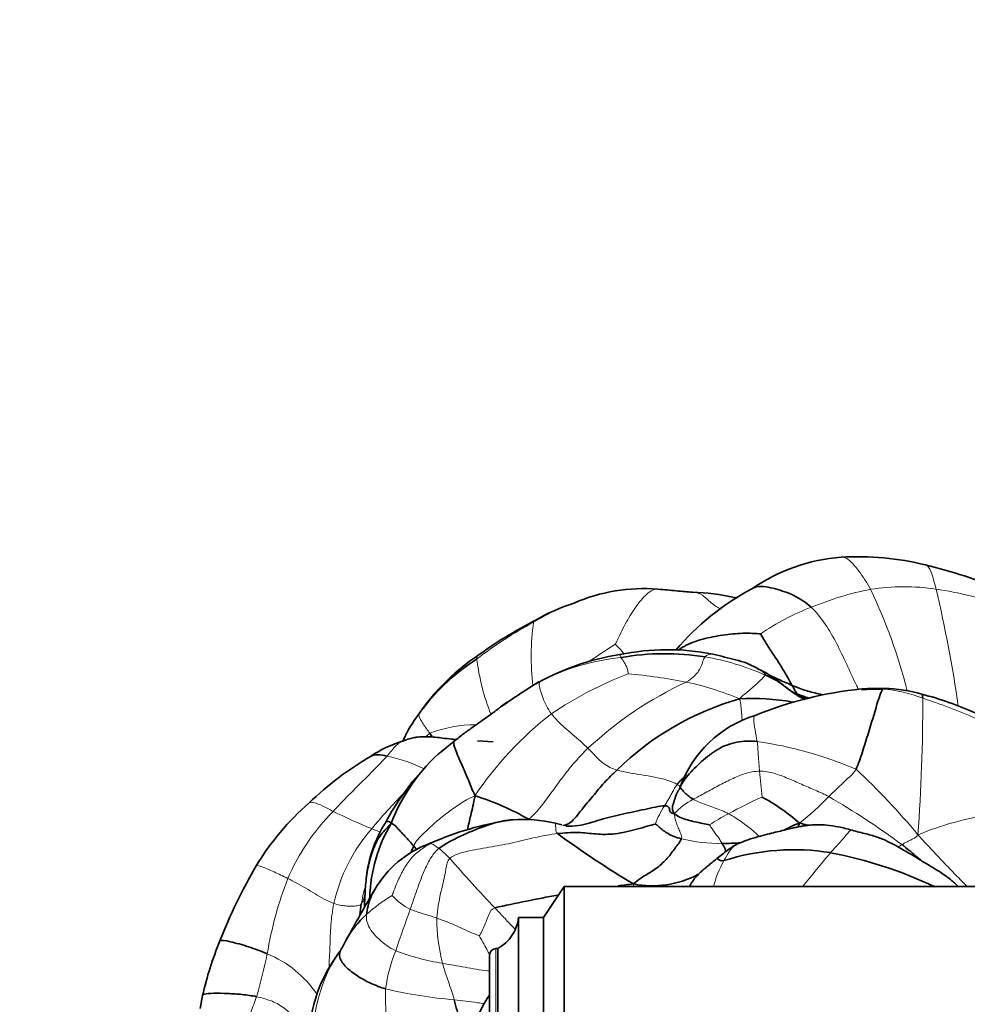
# Model space of a CAD drawing. Units: millimetres. Extents: x 0 to 1478, y 0 to 1758.
# Drawn here: x 358 to 403, y 1158 to 1206 of the extents above; entities that cross this region are included whole.
import ezdxf
from ezdxf import colors
from ezdxf.entities.mleader import LeaderData, LeaderLine
from ezdxf.math import Vec2, Vec3

# ---------------------------------------------------------------- set-up
doc = ezdxf.new("R2010")
doc.units = ezdxf.units.MM
doc.layers.add('DV1_Défaut', color=7, linetype='Continuous')
doc.layers.add('Défaut', color=7, linetype='Continuous')

# ---------------------------------------------------------------- blocks, each defined once
blk = doc.blocks.new('_DOT')
at = {"color": 0}
blk.add_line((0, 0), (-1, 0), dxfattribs=at)
at = {"color": 0, "const_width": 0.333}
blk.add_lwpolyline([(-0.1665, 0, 1), (0.1665, 0, 1)], format="xyb", close=True, dxfattribs=at)
blk = doc.blocks.new('SE')
at = {"layer": 'DV1_Défaut', "color": 7, "linetype": 'Continuous', "lineweight": 35}
for p, q in [((377.009, 1172.78), (376.793, 1172.468)), ((378.498, 1171.164), (377.873, 1170.65)), ((380.392, 1171.13), (379.622, 1171.178)), ((383.699, 1167.116), (383.389, 1167.195)), ((377.658, 1166.357), (377.279, 1166.207)), ((383.812, 1164.138), (382.812, 1162.638)), ((383.812, 1164.138), (383.812, 1134.138)), ((406.612, 1164.138), (383.812, 1164.138)), ((374.195, 1163.796), (374.186, 1163.609)), ((381.612, 1162.638), (381.612, 1135.638)), ((382.812, 1162.638), (381.612, 1162.638)), ((382.812, 1162.638), (382.812, 1135.638)), ((372.992, 1161.018), (372.883, 1160.864)), ((380.612, 1161.138), (380.512, 1161.138)), ((380.612, 1161.138), (380.612, 1137.138)), ((380.212, 1160.838), (380.212, 1137.438)), ((366.342, 1158.871), (366.227, 1158.239))]:
    blk.add_line(p, q, dxfattribs=at)
at = {"layer": 'DV1_Défaut', "color": 7, "linetype": 'Continuous', "lineweight": 18}
blk.add_line((380.512, 1161.138), (380.512, 1137.138), dxfattribs=at)
at = {"layer": 'DV1_Défaut', "color": 7, "linetype": 'Continuous', "lineweight": 35}
for centre, radius, start, end in [((397.803, 1171.501), 8.571, 93.982, 125.0605), ((398.016, 1166.318), 13.757, 76.2623, 93.3677), ((394.477, 1152.329), 28.186, 68.1119, 76.0275), ((387.669, 1170.024), 8.511, 85.4325, 113.3478), ((398.6, 1167.69), 12.246, 117.8509, 139.9991), ((389.692, 1167.723), 10.643, 77.2286, 88.2663), ((387.478, 1168.131), 10.215, 108.1518, 119.7605), ((387.561, 1168.418), 9.969, 108.9277, 109.2148), ((390.928, 1170.606), 7.58, 80.5159, 81.5786), ((392.319, 1157.779), 21.626, 117.2817, 125.9679), ((385.308, 1166.736), 10.266, 123.6448, 143.927), ((388.281, 1163.725), 11.756, 98.6501, 120.27), ((388.796, 1164.32), 11.261, 78.7518, 101.6988), ((388.696, 1163.084), 12.307, 80.9866, 99.9982), ((385.212, 1166.433), 10.359, 122.8215, 142.4894), ((405.476, 1136.763), 43.728, 121.5612, 124.4404), ((400.238, 1145.069), 33.908, 121.8299, 125.0157), ((400.008, 1155.37), 18.406, 95.7134, 112.2129), ((397.154, 1178.864), 5.802, 247.1207, 249.2157), ((399.094, 1161.638), 12.044, 89.352, 94.3626), ((398.983, 1161.04), 12.671, 88.5799, 93.5423), ((399.225, 1167.168), 6.539, 73.3379, 89.3701), ((397.413, 1158.82), 15.07, 65.4383, 75.8382), ((396.065, 1159.883), 13.847, 105.8066, 134.4512), ((392.942, 1162.564), 10.662, 79.6256, 93.4879), ((401.883, 1186.773), 15.008, 243.535, 244.721), ((394.717, 1167.036), 5.628, 107.2381, 160.118), ((377.644, 1165.756), 5.652, 106.84, 124.3099), ((383.789, 1163.995), 8.922, 131.0493, 159.0626), ((385.934, 1161.547), 12.159, 131.3224, 132.5127), ((382.584, 1156.591), 16.044, 120.4176, 133.7675), ((385.934, 1161.547), 12.159, 135.8383, 152.2143), ((379.998, 1158.456), 12.921, 131.208, 148.868), ((375.147, 1155.013), 14.201, 60.6603, 72.1161), ((388.866, 1160.102), 9.503, 48.3365, 61.6179), ((380.443, 1163.904), 6.221, 147.8137, 174.017), ((381.782, 1163.417), 7.362, 149.2323, 178.424), ((383.331, 1152.888), 14.615, 97.8223, 112.8389), ((381.775, 1160.228), 7.152, 76.9553, 93.4682), ((391.013, 1150.102), 17.601, 75.0171, 76.2965), ((409.504, 1201.961), 43.817, 233.597, 239.3556), ((391.679, 1171.858), 5.636, 267.6824, 276.9378), ((379.106, 1161.396), 5.146, 110.7919, 149.6806), ((394.919, 1154.824), 11.093, 80.8098, 107.7521), ((392.762, 1145.292), 20.856, 64.5448, 79.1417), ((391.177, 1152.089), 25.784, 149.6007, 158.5754), ((388.078, 1168.944), 4.769, 259.0192, 297.511), ((446.155, 1122.023), 82.901, 149.57838, 151.53972), ((394.932, 1099.169), 65.555, 96.80027, 97.46265), ((378.492, 1163.276), 4.32, 175.3905, 178.984), ((378.159, 1163.075), 4.007, 172.3783, 172.6773), ((394.932, 1099.169), 65.555, 100.03406, 102.74674), ((377.745, 1158.985), 5.157, 132.4522, 150.3735), ((379.627, 1162.879), 2, 299.5217, 353.0981), ((383.007, 1155.061), 17.094, 157.8442, 167.1214), ((420.36, 1135.268), 53.915, 150.8512, 151.4708), ((380.512, 1160.838), 0.3, 90, 180), ((378.465, 1156.695), 6.968, 143.2361, 187.7644), ((379.453, 1156.726), 7.778, 147.7685, 148.1111), ((386.759, 1154.591), 7.839, 146.6935, 169.3585)]:
    blk.add_arc(centre, radius, start, end, dxfattribs=at)
at = {"layer": 'DV1_Défaut', "color": 7, "linetype": 'Continuous', "lineweight": 18}
for centre, radius, start, end in [((400.241, 1167.803), 10.821, 81.7876, 98.5841), ((401.523, 1163.81), 14.977, 101.1555, 112.6477), ((374.026, 1166.865), 27.213, 14.3278, 25.319), ((340.064, 1163.904), 63.429, 8.11416, 13.31644), ((398.31, 1156.322), 22.462, 72.5617, 81.0961), ((387.561, 1168.418), 9.969, 109.2148, 121.6247), ((399.71, 1167.147), 11.205, 110.6609, 124.8571), ((392.198, 1158.636), 20.763, 118.3627, 127.364), ((394.549, 1175.252), 12.326, 172.2861, 186.5886), ((406.332, 1144.166), 37.493, 122.3256, 124.6978), ((388.581, 1175.957), 2.156, 196.4339, 200.4236), ((389.909, 1176.346), 10.383, 186.68, 201.9538), ((387.718, 1164.043), 11.221, 95.9265, 117.2054), ((388.615, 1163.393), 12.015, 65.8875, 80.375), ((393.15, 1157.829), 17.718, 110.6031, 124.1719), ((384.773, 1149.233), 25.272, 78.7318, 85.1388), ((397.304, 1157.635), 18.056, 114.8645, 133.1042), ((386.836, 1160.364), 13.953, 66.977, 78.1085), ((398.631, 1166.775), 6.931, 68.7561, 85.0456), ((313.435, 1173.007), 87.708, 355.83128, 0.14961), ((393.236, 1148.563), 25.908, 66.054, 72.2316), ((393.955, 1158.767), 17.436, 128.0966, 145.9594), ((379.468, 1166.102), 5.849, 89.0732, 111.5176), ((382.581, 1165.518), 7.997, 131.1116, 133.1422), ((390.195, 1151.518), 19.855, 67.1077, 81.4641), ((373.737, 1163.137), 7.462, 63.6138, 78.2821), ((424.089, 1172.101), 30.921, 184.4251, 186.7567), ((376.166, 1146.333), 32.005, 39.3607, 47.1811), ((394.323, 1150.578), 25.686, 135.3792, 140.4479), ((391.363, 1165.69), 2.968, 116.1599, 138.5259), ((402.816, 1147.442), 23.04, 114.1685, 118.6736), ((386.924, 1177.74), 13.389, 308.0872, 316.2711), ((378.131, 1136.47), 36.959, 53.4587, 60.0207), ((380.281, 1160.244), 10.716, 135.3777, 156.4428), ((383.957, 1190.469), 25.357, 243.5255, 248.145), ((392.467, 1165.538), 4.547, 146.6495, 159.151), ((396.172, 1159.118), 9.611, 117.3206, 123.6758), ((406.236, 1154.122), 13.596, 97.4084, 113.0591), ((380.796, 1161.476), 8.319, 138.996, 167.1993), ((391.277, 1173.638), 7.414, 255.9862, 271.3437), ((373.499, 1160.722), 6.769, 44.9296, 50.9503), ((451.007, 1119.764), 71.184, 139.73314, 141.43337), ((421.702, 1202.783), 57.222, 220.6555, 223.8961), ((395.959, 1162.878), 5.085, 150.4225, 165.6098), ((387.973, 1157.81), 18.759, 159.0199, 170.5703), ((380.728, 1162.164), 6.81, 163.5438, 170.4147), ((379.682, 1156.749), 8.115, 120.9703, 131.885), ((377.375, 1165.262), 2.431, 219.7612, 245.7848), ((520.306, 1111.779), 152.786, 160.39471, 161.19366), ((386.254, 1162.616), 8.594, 180.0268, 194.753), ((382.102, 1158.349), 6.963, 157.3335, 173.049), ((379.634, 1171.306), 11.009, 248.936, 261.1695), ((344.04, 1166.144), 25.965, 343.606, 348.312), ((367.473, 1155.978), 5.295, 33.7466, 67.8774), ((379.453, 1156.726), 7.778, 148.1111, 186.2373), ((386.43, 1158.799), 11.247, 177.9993, 192.4963), ((380.261, 1180.453), 21.857, 256.5866, 265.3966)]:
    blk.add_arc(centre, radius, start, end, dxfattribs=at)
for points, knots in [([(398.626, 1178.503), (398.45, 1178.825), (398.063, 1179.406), (397.57, 1179.988), (397.292, 1180.058), (397.207, 1180.051)], [0, 0, 0, 0, 0.407069, 0.814137, 1, 1, 1, 1]), ([(401.787, 1178.514), (401.711, 1178.824), (401.555, 1179.407), (401.382, 1179.662), (401.28, 1179.682)], [0, 0, 0, 0, 0.510092, 1, 1, 1, 1]), ([(386.284, 1175.848), (386.38, 1176.028), (386.64, 1176.614), (387.126, 1177.444), (387.664, 1178.182), (388.079, 1178.507), (388.314, 1178.51), (388.347, 1178.508)], [0, 0, 0, 0, 0.240199, 0.480398, 0.720596, 0.960795, 1, 1, 1, 1]), ([(390.024, 1178.361), (390.073, 1178.359), (390.292, 1178.334), (390.618, 1178.159), (391.01, 1177.733), (391.324, 1177.582), (391.409, 1177.546)], [0, 0, 0, 0, 0.102186, 0.479938, 0.85769, 1, 1, 1, 1]), ([(398.029, 1173.671), (397.999, 1173.735), (397.806, 1174.137), (397.47, 1174.877), (397, 1175.875), (396.446, 1176.839), (396.006, 1177.399), (395.756, 1177.632)], [0, 0, 0, 0, 0.0454574, 0.2840931, 0.5227287, 0.7613644, 1, 1, 1, 1]), ([(386.711, 1175.382), (386.658, 1175.446), (386.497, 1175.634), (386.328, 1175.813), (386.284, 1175.848)], [0, 0, 0, 0, 0.335264, 1, 1, 1, 1]), ([(379.597, 1175.138), (379.594, 1175.218), (379.6, 1175.266), (379.618, 1175.282), (379.62, 1175.283)], [0, 0, 0, 0, 0.923612, 1, 1, 1, 1]), ([(390.624, 1175.239), (390.662, 1175.288), (390.782, 1175.348), (390.91, 1175.376), (390.977, 1175.368), (390.997, 1175.363)], [0, 0, 0, 0, 0.404096, 0.808192, 1, 1, 1, 1]), ([(392.414, 1172.14), (392.413, 1172.159), (392.406, 1172.288), (392.392, 1172.522), (392.356, 1172.851), (392.329, 1173.068), (392.293, 1173.206)], [0, 0, 0, 0, 0.051716, 0.367811, 0.683905, 1, 1, 1, 1]), ([(377.322, 1171.543), (377.268, 1171.617), (377.154, 1171.767), (376.998, 1171.995), (376.862, 1172.22), (376.781, 1172.394), (376.786, 1172.453), (376.793, 1172.47)], [0, 0, 0, 0, 0.215896, 0.431793, 0.647689, 0.863586, 1, 1, 1, 1]), ([(393.143, 1171.153), (393.112, 1171.329), (393.029, 1171.712), (392.958, 1172.26), (392.997, 1172.389), (393.049, 1172.41), (393.05, 1172.411)], [0, 0, 0, 0, 0.332697, 0.665395, 0.998092, 1, 1, 1, 1]), ([(375.252, 1170.443), (375.41, 1170.618), (375.653, 1170.939), (375.897, 1171.126), (376.004, 1171.165)], [0, 0, 0, 0, 0.6, 1, 1, 1, 1]), ([(389.428, 1168.945), (389.423, 1168.952), (389.394, 1168.987), (389.358, 1169.03), (389.279, 1169.074)], [0, 0, 0, 0, 0.1943684, 1, 1, 1, 1]), ([(372.653, 1167.771), (372.48, 1167.858), (372.139, 1168.041), (371.71, 1168.222), (371.544, 1168.216), (371.492, 1168.183), (371.485, 1168.176)], [0, 0, 0, 0, 0.311624, 0.623248, 0.934872, 1, 1, 1, 1]), ([(393.24, 1166.561), (393.197, 1166.612), (393.044, 1166.746), (392.773, 1166.973), (392.449, 1167.219), (392.114, 1167.454), (391.879, 1167.593), (391.761, 1167.657)], [0, 0, 0, 0, 0.131403, 0.348553, 0.565702, 0.782851, 1, 1, 1, 1]), ([(383.5, 1166.694), (383.406, 1166.788), (383.409, 1166.965), (383.401, 1167.138), (383.39, 1167.192), (383.389, 1167.195), (383.389, 1167.195)], [0, 0, 0, 0, 0.3150794, 0.6301588, 0.9452381, 1, 1, 1, 1]), ([(374.922, 1166.773), (374.877, 1166.791), (374.744, 1166.843), (374.609, 1166.898), (374.518, 1166.935)], [0, 0, 0, 0, 0.338305, 1, 1, 1, 1]), ([(396.691, 1165.774), (396.813, 1165.918), (397.062, 1166.182), (397.466, 1166.653), (397.641, 1166.875), (397.725, 1166.856), (397.729, 1166.855)], [0, 0, 0, 0, 0.328247, 0.656493, 0.98474, 1, 1, 1, 1]), ([(391.537, 1165.388), (391.615, 1165.536), (391.77, 1165.827), (392.023, 1166.11), (392.202, 1166.205), (392.243, 1166.223)], [0, 0, 0, 0, 0.4379344, 0.8758687, 1, 1, 1, 1]), ([(403.296, 1164.138), (403.11, 1164.319), (402.72, 1164.711), (402.139, 1165.32), (401.537, 1165.953), (401.138, 1166.378), (400.911, 1166.631)], [0, 0, 0, 0, 0.22976, 0.486506, 0.743253, 1, 1, 1, 1]), ([(370.457, 1164.527), (370.237, 1164.638), (369.795, 1164.855), (369.171, 1165.12), (368.975, 1165.167), (368.941, 1165.142), (368.938, 1165.136)], [0, 0, 0, 0, 0.313766, 0.627531, 0.941297, 1, 1, 1, 1]), ([(374.195, 1163.738), (374.172, 1163.66), (374.121, 1163.498), (374.058, 1163.347), (374.013, 1163.298)], [0, 0, 0, 0, 0.475905, 1, 1, 1, 1]), ([(372.453, 1160.16), (372.454, 1160.169), (372.462, 1160.527), (372.503, 1161.233), (372.522, 1162.285), (372.615, 1162.975), (372.684, 1163.32)], [0, 0, 0, 0, 0.008315, 0.338877, 0.669438, 1, 1, 1, 1]), ([(381.438, 1162.083), (381.405, 1162.117), (381.227, 1162.301), (380.901, 1162.645), (380.616, 1162.952), (380.468, 1163.108)], [0, 0, 0, 0, 0.102628, 0.551314, 1, 1, 1, 1]), ([(380.225, 1160.836), (380.174, 1160.926), (380.057, 1161.131), (379.877, 1161.452), (379.754, 1161.687), (379.713, 1161.756)], [0, 0, 0, 0, 0.280059, 0.64003, 1, 1, 1, 1]), ([(380.212, 1160.056), (380.178, 1160.058), (379.962, 1160.076), (379.565, 1160.141), (379.025, 1160.24), (378.484, 1160.332), (378.124, 1160.393), (377.944, 1160.427)], [0, 0, 0, 0, 0.044627, 0.28347, 0.522313, 0.761157, 1, 1, 1, 1]), ([(371.068, 1157.161), (371.014, 1157.387), (370.769, 1157.833), (370.262, 1158.321), (369.623, 1158.648), (369.178, 1158.767), (368.95, 1158.815)], [0, 0, 0, 0, 0.237092, 0.491395, 0.745697, 1, 1, 1, 1]), ([(379.971, 1158.478), (379.867, 1158.487), (379.564, 1158.537), (379.066, 1158.599), (378.694, 1158.644), (378.506, 1158.666)], [0, 0, 0, 0, 0.253804, 0.626902, 1, 1, 1, 1])]:
    blk.add_open_spline(points, degree=3, knots=knots, dxfattribs=at)
at = {"layer": 'DV1_Défaut', "color": 7, "linetype": 'Continuous', "lineweight": 35}
for points, knots in [([(395.756, 1177.632), (395.508, 1177.863), (394.922, 1178.241), (394.034, 1178.536), (393.282, 1178.694), (392.959, 1178.565), (392.886, 1178.521)], [0, 0, 0, 0, 0.3, 0.6, 0.9, 1, 1, 1, 1]), ([(390.014, 1178.362), (389.879, 1178.37), (389.644, 1178.385), (389.228, 1178.428), (388.787, 1178.476), (388.511, 1178.496), (388.347, 1178.508)], [0, 0, 0, 0, 0.230759, 0.475449, 0.733681, 1, 1, 1, 1]), ([(393.306, 1176.342), (393.079, 1176.374), (392.444, 1176.394), (391.483, 1176.304), (390.507, 1176.111), (389.765, 1175.862), (389.427, 1175.627), (389.345, 1175.562)], [0, 0, 0, 0, 0.229301, 0.458601, 0.687902, 0.917202, 1, 1, 1, 1]), ([(393.183, 1174.66), (392.988, 1174.765), (392.666, 1174.937), (392.106, 1175.096), (391.547, 1175.235), (391.202, 1175.316), (390.992, 1175.364)], [0, 0, 0, 0, 0.261594, 0.507097, 0.746324, 1, 1, 1, 1]), ([(395.235, 1173.318), (395.153, 1173.361), (395.015, 1173.435), (394.804, 1173.568), (394.614, 1173.704), (394.413, 1173.863), (394.171, 1174.054), (393.879, 1174.272), (393.533, 1174.483), (393.313, 1174.595), (393.182, 1174.66)], [0, 0, 0, 0, 0.108443, 0.217603, 0.306171, 0.400954, 0.527222, 0.676498, 0.838385, 1, 1, 1, 1]), ([(393.524, 1174.36), (393.534, 1174.399), (393.469, 1174.485), (393.347, 1174.574), (393.247, 1174.627), (393.192, 1174.655), (393.183, 1174.66)], [0, 0, 0, 0, 0.313461, 0.626922, 0.940383, 1, 1, 1, 1]), ([(393.524, 1174.36), (393.7, 1174.283), (394.058, 1174.135), (394.506, 1173.78), (394.95, 1173.448), (395.271, 1173.262), (395.433, 1173.184)], [0, 0, 0, 0, 0.254685, 0.50937, 0.764054, 1, 1, 1, 1]), ([(393.763, 1174.341), (393.904, 1174.276), (394.259, 1174.098), (394.62, 1173.949), (394.838, 1173.856)], [0, 0, 0, 0, 0.393431, 1, 1, 1, 1]), ([(394.838, 1173.856), (395.058, 1173.763), (395.504, 1173.591), (395.991, 1173.477), (396.252, 1173.415), (396.283, 1173.408)], [0, 0, 0, 0, 0.468728, 0.937455, 1, 1, 1, 1]), ([(395.631, 1173.242), (395.578, 1173.258), (395.39, 1173.32), (395.207, 1173.395), (395.096, 1173.44)], [0, 0, 0, 0, 0.279352, 1, 1, 1, 1]), ([(376.793, 1172.468), (376.683, 1172.318), (376.522, 1172.094), (376.313, 1171.755), (376.175, 1171.493), (376.087, 1171.31), (376.042, 1171.208), (376.028, 1171.174)], [0, 0, 0, 0, 0.33642, 0.594801, 0.776428, 0.927611, 1, 1, 1, 1]), ([(380.751, 1172.818), (380.744, 1172.812), (380.731, 1172.803), (380.669, 1172.755), (380.548, 1172.663), (380.352, 1172.518), (380.095, 1172.332), (379.774, 1172.106), (379.396, 1171.841), (378.952, 1171.518), (378.675, 1171.302), (378.498, 1171.164)], [0, 0, 0, 0, 0.021333, 0.046179, 0.110501, 0.197397, 0.308015, 0.443002, 0.602725, 0.786848, 1, 1, 1, 1]), ([(378.597, 1171.237), (378.522, 1171.244), (378.305, 1171.267), (377.97, 1171.311), (377.482, 1171.368), (377.077, 1171.387), (376.745, 1171.362), (376.555, 1171.335), (376.303, 1171.271), (376.128, 1171.21), (376.007, 1171.166)], [0, 0, 0, 0, 0.084743, 0.245753, 0.387134, 0.644723, 0.705365, 0.768963, 0.866076, 1, 1, 1, 1]), ([(378.498, 1171.164), (378.48, 1171.127), (378.468, 1170.984), (378.657, 1170.503), (378.933, 1169.884), (379.206, 1169.245), (379.375, 1168.801), (379.508, 1168.527)], [0, 0, 0, 0, 0.143378, 0.357534, 0.571689, 0.785845, 1, 1, 1, 1]), ([(375.252, 1170.443), (375.103, 1170.471), (374.809, 1170.531), (374.57, 1170.489), (374.469, 1170.431), (374.46, 1170.426)], [0, 0, 0, 0, 0.476883, 0.953765, 1, 1, 1, 1]), ([(383.75, 1167.086), (383.882, 1167.098), (384.198, 1167.23), (384.662, 1167.868), (385.204, 1168.505), (385.755, 1169.172), (386.16, 1169.57), (386.368, 1169.767)], [0, 0, 0, 0, 0.124765, 0.343574, 0.562382, 0.781191, 1, 1, 1, 1]), ([(389.413, 1168.913), (389.405, 1168.893), (389.394, 1168.87), (389.377, 1168.836), (389.367, 1168.819), (389.353, 1168.797), (389.329, 1168.764), (389.302, 1168.723), (389.274, 1168.668), (389.253, 1168.622), (389.229, 1168.559), (389.194, 1168.457), (389.152, 1168.326), (389.1, 1168.175), (389.074, 1168.085), (389.058, 1168.031)], [0, 0, 0, 0, 0.068204, 0.089939, 0.107239, 0.122622, 0.167848, 0.27748, 0.319644, 0.353647, 0.414751, 0.521029, 0.678975, 0.83844, 1, 1, 1, 1]), ([(379.14, 1166.872), (379.195, 1167.105), (379.314, 1167.643), (379.44, 1168.154), (379.508, 1168.527)], [0, 0, 0, 0, 0.443566, 1, 1, 1, 1]), ([(383.89, 1167.059), (384.105, 1167.045), (384.64, 1167.066), (385.56, 1167.383), (386.628, 1167.64), (387.715, 1167.863), (388.424, 1168.027), (388.669, 1168.038)], [0, 0, 0, 0, 0.129041, 0.346781, 0.564521, 0.78226, 1, 1, 1, 1]), ([(389.139, 1167.655), (389.081, 1167.761), (389.03, 1167.879), (389.046, 1167.99), (389.058, 1168.032)], [0, 0, 0, 0, 0.622637, 1, 1, 1, 1]), ([(375.456, 1167.183), (375.414, 1167.281), (375.282, 1167.289), (375.207, 1167.258), (375.183, 1167.226), (375.179, 1167.22)], [0, 0, 0, 0, 0.446514, 0.893029, 1, 1, 1, 1]), ([(377.764, 1165.979), (378.063, 1166.21), (378.803, 1166.577), (379.94, 1167.073), (380.791, 1167.315), (381.262, 1167.361), (381.343, 1167.367)], [0, 0, 0, 0, 0.311779, 0.623558, 0.935337, 1, 1, 1, 1]), ([(394.413, 1166.853), (394.528, 1166.906), (394.759, 1167.023), (394.987, 1167.147), (395.183, 1167.201)], [0, 0, 0, 0, 0.4911181, 1, 1, 1, 1]), ([(397.729, 1166.856), (397.487, 1166.923), (397.111, 1167.024), (396.54, 1167.109), (396.092, 1167.127), (395.759, 1167.113), (395.512, 1167.087), (395.309, 1167.056), (395.111, 1167.019), (394.889, 1166.971), (394.634, 1166.909), (394.338, 1166.835), (394.002, 1166.754), (393.614, 1166.66), (393.174, 1166.546), (392.688, 1166.402), (392.41, 1166.291), (392.247, 1166.225)], [0, 0, 0, 0, 0.118524, 0.218336, 0.297489, 0.355835, 0.394302, 0.428115, 0.463496, 0.500634, 0.547938, 0.601561, 0.661683, 0.731094, 0.813951, 0.907714, 1, 1, 1, 1]), ([(402.859, 1164.139), (402.739, 1164.253), (402.505, 1164.462), (402.177, 1164.709), (401.838, 1164.933), (401.499, 1165.138), (401.185, 1165.323), (400.947, 1165.465), (400.748, 1165.585), (400.514, 1165.727), (400.236, 1165.893), (399.896, 1166.09), (399.488, 1166.307), (398.991, 1166.527), (398.374, 1166.69), (397.978, 1166.794), (397.729, 1166.856)], [0, 0, 0, 0, 0.086623, 0.157427, 0.210112, 0.293241, 0.359013, 0.39567, 0.435604, 0.478977, 0.537995, 0.60228, 0.681447, 0.774453, 0.880647, 1, 1, 1, 1]), ([(392.25, 1166.226), (392.134, 1166.167), (391.951, 1166.075), (391.692, 1165.876), (391.439, 1165.678), (391.288, 1165.558), (391.196, 1165.485)], [0, 0, 0, 0, 0.262074, 0.492858, 0.738635, 1, 1, 1, 1]), ([(391.635, 1165.823), (391.625, 1165.864), (391.579, 1165.998), (391.504, 1166.135), (391.451, 1166.227)], [0, 0, 0, 0, 0.326472, 1, 1, 1, 1]), ([(400.137, 1166.164), (400.367, 1165.986), (400.683, 1165.729), (400.992, 1165.463), (401.079, 1165.387)], [0, 0, 0, 0, 0.715746, 1, 1, 1, 1]), ([(391.196, 1165.485), (391.11, 1165.417), (390.982, 1165.317), (390.811, 1165.171), (390.689, 1165.072), (390.571, 1164.975), (390.444, 1164.864), (390.3, 1164.726), (390.131, 1164.548), (390.03, 1164.405), (389.962, 1164.309)], [0, 0, 0, 0, 0.16534, 0.292872, 0.378688, 0.463936, 0.588171, 0.694518, 0.827094, 1, 1, 1, 1]), ([(391.537, 1165.388), (391.388, 1165.369), (391.253, 1165.461), (391.2, 1165.486), (391.196, 1165.485), (391.196, 1165.485)], [0, 0, 0, 0, 0.440367, 0.880735, 1, 1, 1, 1]), ([(374.264, 1162.79), (374.292, 1163.054), (374.397, 1163.476), (374.59, 1163.873), (374.667, 1163.999)], [0, 0, 0, 0, 0.664279, 1, 1, 1, 1]), ([(389.867, 1164.143), (389.878, 1164.165), (389.906, 1164.221), (389.939, 1164.274), (389.96, 1164.306)], [0, 0, 0, 0, 0.392594, 1, 1, 1, 1]), ([(369.467, 1160.884), (369.166, 1161.016), (368.574, 1161.237), (367.624, 1161.498), (367.216, 1161.56), (367.177, 1161.513), (367.175, 1161.507)], [0, 0, 0, 0, 0.321319, 0.642638, 0.963958, 1, 1, 1, 1]), ([(375.19, 1159.192), (374.947, 1159.266), (374.474, 1159.442), (373.827, 1159.803), (373.254, 1160.231), (372.934, 1160.656), (372.951, 1160.912), (372.993, 1161.02)], [0, 0, 0, 0, 0.214133, 0.428266, 0.642399, 0.856532, 1, 1, 1, 1]), ([(368.95, 1158.815), (368.722, 1158.863), (368.259, 1158.93), (367.554, 1158.973), (366.868, 1158.985), (366.426, 1158.957), (366.352, 1158.894), (366.342, 1158.871)], [0, 0, 0, 0, 0.220973, 0.4419461, 0.6629191, 0.8838921, 1, 1, 1, 1]), ([(379.186, 1156.643), (379.184, 1156.646), (379.096, 1156.795), (378.897, 1157.103), (378.777, 1157.629), (378.635, 1158.145), (378.552, 1158.494), (378.506, 1158.666)], [0, 0, 0, 0, 0.005638, 0.254229, 0.502819, 0.75141, 1, 1, 1, 1])]:
    blk.add_open_spline(points, degree=3, knots=knots, dxfattribs=at)
for points in [[(390.001, 1178.362), (390.009, 1178.362), (390.017, 1178.362), (390.024, 1178.361)], [(392.149, 1178.076), (392.111, 1178.091), (392.071, 1178.101), (392.031, 1178.105)], [(394.838, 1173.856), (394.763, 1173.985), (394.561, 1174.342), (394.221, 1174.908), (393.872, 1175.443), (393.532, 1175.948), (393.343, 1176.278), (393.306, 1176.342)], [(382.588, 1174.023), (382.551, 1174.008), (382.488, 1173.971), (382.416, 1173.921)], [(395.096, 1173.44), (395.096, 1173.444), (395.049, 1173.481), (394.997, 1173.556), (394.95, 1173.636), (394.908, 1173.718), (394.884, 1173.776), (394.838, 1173.856)], [(399.23, 1173.681), (399.177, 1173.622), (399.04, 1173.34), (398.794, 1172.462), (398.521, 1171.564), (398.232, 1170.652), (398.032, 1170.049), (397.919, 1169.809)], [(401.143, 1173.236), (401.137, 1173.353), (401.125, 1173.422), (401.1, 1173.433)], [(377.462, 1171.357), (377.416, 1171.418), (377.369, 1171.479), (377.322, 1171.543)], [(389.422, 1168.946), (389.477, 1169.063), (389.729, 1169.497), (390.455, 1170.188), (391.208, 1170.811), (392.151, 1171.169), (392.813, 1171.175), (393.143, 1171.153)], [(389.279, 1169.074), (389.399, 1169.214), (389.559, 1169.374), (389.717, 1169.547)], [(390.054, 1168.354), (389.978, 1168.396), (389.839, 1168.503), (389.638, 1168.655), (389.493, 1168.854), (389.406, 1168.933), (389.414, 1168.925), (389.422, 1168.946)], [(389.415, 1168.929), (389.413, 1168.922), (389.413, 1168.915), (389.413, 1168.908)], [(388.669, 1168.038), (388.823, 1168.045), (388.902, 1167.92), (388.901, 1167.856), (388.924, 1167.789), (388.961, 1167.712), (389.054, 1167.664), (389.139, 1167.655)], [(390.843, 1167.116), (390.749, 1167.135), (390.505, 1167.186), (390.137, 1167.263), (389.779, 1167.351), (389.431, 1167.464), (389.238, 1167.575), (389.139, 1167.655)], [(375.456, 1167.183), (375.236, 1166.943), (374.861, 1166.601), (374.542, 1165.832), (374.31, 1165.036), (374.211, 1164.209), (374.187, 1163.639), (374.173, 1163.352)], [(376.544, 1166.099), (376.479, 1166.181), (376.335, 1166.337), (376.119, 1166.572), (375.904, 1166.803), (375.691, 1167.03), (375.56, 1167.168), (375.456, 1167.183)], [(395.104, 1167.006), (395.139, 1167.063), (395.167, 1167.128), (395.183, 1167.201)], [(383.5, 1166.694), (383.845, 1166.728), (384.516, 1166.782), (385.343, 1166.661), (386.258, 1166.642), (387.344, 1166.906), (388.008, 1167.105), (388.218, 1167.157)], [(388.218, 1167.157), (388.259, 1167.136), (388.42, 1167.007), (388.599, 1166.85), (388.826, 1166.693), (389.119, 1166.552), (389.358, 1166.478), (389.482, 1166.445)], [(377.277, 1166.205), (377.299, 1166.221), (377.328, 1166.221), (377.362, 1166.217)], [(377.653, 1166.355), (377.67, 1166.362), (377.687, 1166.369), (377.705, 1166.376)], [(387.17, 1164.263), (387.383, 1164.461), (387.758, 1164.69), (388.333, 1165.044), (388.826, 1165.501), (389.164, 1165.997), (389.424, 1166.302), (389.482, 1166.445)], [(392.243, 1166.223), (392.251, 1166.227), (392.259, 1166.23), (392.268, 1166.233)], [(376.427, 1165.804), (376.463, 1165.905), (376.502, 1166.003), (376.544, 1166.099)], [(376.674, 1165.931), (376.632, 1165.986), (376.589, 1166.042), (376.544, 1166.099)], [(373.939, 1162.767), (373.953, 1162.946), (373.978, 1163.124), (374.013, 1163.298)], [(374.173, 1163.352), (374.17, 1163.282), (374.167, 1163.212), (374.164, 1163.141)], [(374.173, 1163.151), (374.172, 1163.217), (374.172, 1163.283), (374.173, 1163.352)]]:
    blk.add_open_spline(points, degree=3, dxfattribs=at)
at = {"layer": 'DV1_Défaut', "color": 7, "linetype": 'Continuous', "lineweight": 18}
for points in [[(382.334, 1176.907), (382.356, 1176.958), (382.379, 1176.987), (382.407, 1176.999)], [(386.915, 1174.414), (386.915, 1174.443), (386.893, 1174.583), (386.832, 1174.778), (386.731, 1174.946), (386.64, 1175.097), (386.575, 1175.171), (386.559, 1175.204)], [(389.712, 1174.018), (389.874, 1174.116), (390.048, 1174.251), (390.28, 1174.482), (390.436, 1174.754), (390.524, 1175.038), (390.582, 1175.184), (390.624, 1175.239)], [(392.293, 1173.206), (392.406, 1173.34), (392.612, 1173.482), (392.877, 1173.709), (393.128, 1173.937), (393.371, 1174.174), (393.508, 1174.298), (393.524, 1174.36)], [(383.198, 1172.488), (383.106, 1172.608), (382.946, 1172.865), (382.779, 1173.269), (382.653, 1173.658), (382.59, 1173.955), (382.639, 1174.043), (382.588, 1174.023)], [(399.297, 1173.707), (399.277, 1173.717), (399.254, 1173.708), (399.23, 1173.681)], [(384.965, 1170.819), (384.844, 1170.933), (384.604, 1171.165), (384.226, 1171.485), (383.852, 1171.801), (383.497, 1172.127), (383.292, 1172.366), (383.198, 1172.488)], [(393.261, 1169.715), (393.251, 1169.81), (393.233, 1169.999), (393.21, 1170.284), (393.192, 1170.569), (393.173, 1170.853), (393.162, 1171.043), (393.143, 1171.153)], [(382.105, 1167.392), (382.321, 1167.569), (382.719, 1168.009), (383.244, 1168.744), (383.776, 1169.47), (384.337, 1170.175), (384.749, 1170.61), (384.965, 1170.819)], [(386.368, 1169.767), (386.249, 1169.802), (386.024, 1169.887), (385.724, 1170.074), (385.458, 1170.309), (385.214, 1170.566), (385.052, 1170.737), (384.965, 1170.819)], [(372.653, 1167.771), (372.825, 1167.955), (373.171, 1168.317), (373.696, 1168.853), (374.227, 1169.38), (374.758, 1169.902), (375.09, 1170.264), (375.252, 1170.443)], [(389.279, 1169.074), (389.153, 1169.144), (388.786, 1169.297), (388.176, 1169.436), (387.57, 1169.526), (386.96, 1169.627), (386.56, 1169.712), (386.368, 1169.767)], [(390.054, 1168.354), (390.223, 1168.446), (390.631, 1168.664), (391.259, 1169.004), (391.893, 1169.337), (392.553, 1169.619), (393.025, 1169.712), (393.261, 1169.715)], [(393.261, 1169.715), (393.494, 1169.718), (393.964, 1169.63), (394.632, 1169.369), (395.29, 1169.08), (395.948, 1168.791), (396.388, 1168.598), (396.599, 1168.484)], [(396.599, 1168.484), (396.684, 1168.57), (396.861, 1168.738), (397.126, 1168.99), (397.395, 1169.241), (397.665, 1169.493), (397.849, 1169.659), (397.919, 1169.809)], [(388.669, 1168.038), (388.706, 1168.101), (388.784, 1168.232), (388.903, 1168.427), (389.014, 1168.628), (389.118, 1168.834), (389.19, 1168.97), (389.279, 1169.074)], [(376.544, 1166.099), (376.647, 1166.332), (377, 1166.688), (377.552, 1167.202), (378.138, 1167.688), (378.761, 1168.131), (379.201, 1168.398), (379.508, 1168.527)], [(391.761, 1167.657), (391.652, 1167.715), (391.428, 1167.819), (391.08, 1167.948), (390.73, 1168.071), (390.382, 1168.196), (390.159, 1168.296), (390.054, 1168.354)], [(389.482, 1166.445), (389.518, 1166.535), (389.449, 1166.689), (389.351, 1166.922), (389.255, 1167.155), (389.178, 1167.395), (389.147, 1167.557), (389.139, 1167.655)], [(391.451, 1166.227), (391.415, 1166.289), (391.331, 1166.412), (391.202, 1166.598), (391.069, 1166.78), (390.939, 1166.968), (390.856, 1167.093), (390.843, 1167.116)], [(377.362, 1166.217), (377.457, 1166.268), (377.554, 1166.314), (377.653, 1166.355)], [(378.291, 1165.503), (378.519, 1165.691), (379.229, 1165.88), (380.314, 1166.053), (381.391, 1166.252), (382.451, 1166.527), (383.155, 1166.66), (383.5, 1166.694)], [(400.137, 1166.164), (400.185, 1166.193), (400.286, 1166.247), (400.437, 1166.326), (400.591, 1166.403), (400.744, 1166.477), (400.836, 1166.538), (400.911, 1166.631)], [(375.506, 1163.707), (375.563, 1163.849), (375.705, 1164.268), (375.993, 1164.864), (376.335, 1165.432), (376.804, 1165.89), (377.177, 1166.119), (377.362, 1166.217)], [(376.378, 1163.044), (376.449, 1163.251), (376.591, 1163.665), (376.81, 1164.283), (377.045, 1164.893), (377.333, 1165.487), (377.576, 1165.834), (377.764, 1165.979)], [(377.362, 1166.217), (377.385, 1166.215), (377.425, 1166.204), (377.497, 1166.166), (377.58, 1166.111), (377.669, 1166.048), (377.733, 1166.003), (377.764, 1165.979)], [(399.958, 1166.052), (400.017, 1166.09), (400.076, 1166.128), (400.137, 1166.164)], [(377.66, 1162.612), (377.672, 1162.814), (377.725, 1163.215), (377.841, 1163.81), (377.992, 1164.395), (378.118, 1164.985), (378.149, 1165.385), (378.291, 1165.503)], [(372.684, 1163.32), (372.529, 1163.377), (372.22, 1163.526), (371.776, 1163.791), (371.339, 1164.054), (370.902, 1164.301), (370.606, 1164.452), (370.457, 1164.527)], [(387.176, 1164.138), (387.174, 1164.179), (387.172, 1164.22), (387.17, 1164.263)], [(374.013, 1163.298), (373.96, 1163.239), (373.825, 1163.202), (373.55, 1163.182), (373.259, 1163.194), (372.968, 1163.232), (372.78, 1163.284), (372.684, 1163.32)], [(377.66, 1162.612), (377.572, 1162.645), (377.398, 1162.703), (377.138, 1162.788), (376.877, 1162.858), (376.625, 1162.945), (376.459, 1163.007), (376.378, 1163.044)], [(380.468, 1163.108), (380.277, 1163.036), (380.204, 1162.839), (380.086, 1162.548), (379.973, 1162.254), (379.835, 1161.971), (379.737, 1161.785), (379.713, 1161.756)], [(375.677, 1161.033), (375.527, 1161.103), (375.243, 1161.272), (374.862, 1161.586), (374.534, 1161.927), (374.292, 1162.327), (374.246, 1162.626), (374.264, 1162.79)], [(379.713, 1161.756), (379.631, 1161.786), (379.343, 1161.904), (378.927, 1162.099), (378.509, 1162.288), (378.087, 1162.464), (377.801, 1162.559), (377.66, 1162.612)], [(378.506, 1158.666), (378.475, 1158.784), (378.402, 1159.019), (378.283, 1159.37), (378.16, 1159.719), (378.042, 1160.071), (377.972, 1160.308), (377.944, 1160.427)], [(368.95, 1158.815), (368.867, 1158.569), (368.663, 1158.042), (368.368, 1157.25), (368.082, 1156.456), (367.807, 1155.659), (367.605, 1155.14), (367.498, 1154.889)]]:
    blk.add_open_spline(points, degree=3, dxfattribs=at)

msp = doc.modelspace()

# ---------------------------------------------------------------- block references
at = {"layer": 'Défaut'}
msp.add_blockref('SE', (0, 0), dxfattribs=at)

# ---------------------------------------------------------------- leaders
at = {"layer": 'Défaut', "color": 7, "linetype": 'Continuous', "lineweight": 18}
ml = msp.add_multileader_mtext('Standard', dxfattribs=at)
ml.set_content('{\\pxsm0.9;\\fSolid Edge ISO|b1||i0||c0|p34;\\W1.;18/07/2023\\P}', color=256)
ml.set_leader_properties()
ml.set_arrow_properties(name='DOT')
ml.build(insert=Vec2(0, 0))
ml.multileader.update_dxf_attribs({"leader_type": 0, "dogleg_length": 0, "arrow_head_size": 12})
ctx = ml.context
ctx.base_point, ctx.char_height, ctx.arrow_head_size, ctx.landing_gap_size = Vec3(1390.407, 1750.708), 12, 12, 4.2
notes = []
notes.append((ctx, [(0, (0, 0, 0), (0, 0), (1, 0), 1, [])]))
ctx.mtext.insert = Vec3(1392.407, 1756.828)
for ctx, leaders in notes:
    for number, flags, end, landing, length, lines in leaders:
        leader = LeaderData()
        leader.index, (leader.has_last_leader_line, leader.has_dogleg_vector, leader.attachment_direction) = number, flags
        leader.last_leader_point, leader.dogleg_vector, leader.dogleg_length = Vec3(end), Vec3(landing), length
        for number, points, colour, breaks in lines:
            line = LeaderLine()
            line.index, line.vertices, line.color, line.breaks = number, Vec3.list(points), colors.encode_raw_color(colour), breaks
            leader.lines.append(line)
        ctx.leaders.append(leader)

doc.saveas('drawing.dxf')
